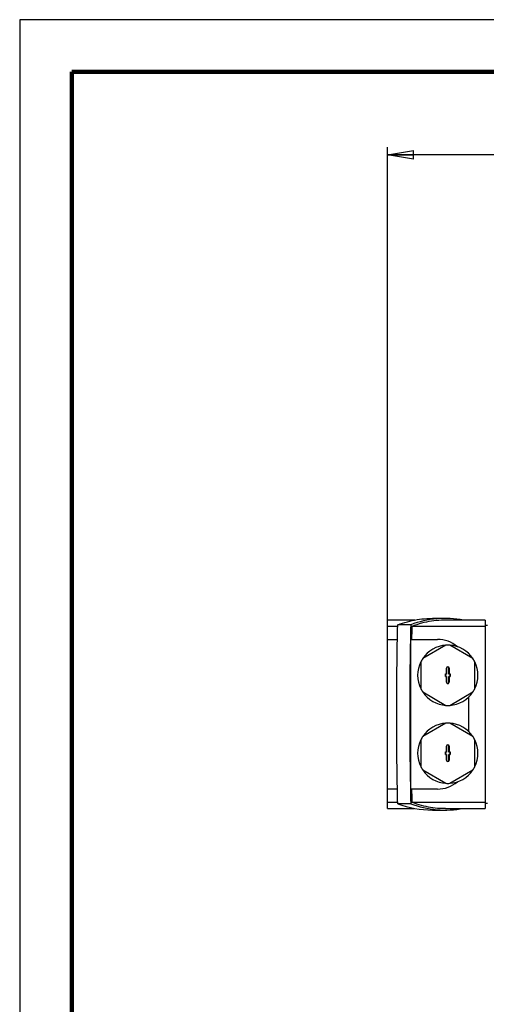
# Model space of a CAD drawing. Units: millimetres. Extents: x -4 to 213, y 0 to 297.
# Drawn here: x 0 to 45, y 202 to 297 of the extents above; entities that cross this region are included whole.
import ezdxf

# ---------------------------------------------------------------- set-up
doc = ezdxf.new("R2010")
doc.units = ezdxf.units.MM
doc.layers.add('FORMAT', color=7, linetype='Continuous')
doc.styles.add('SLDTEXTSTYLE0', font='TXT', dxfattribs={"width": 0.605})
doc.dimstyles.new('SLDDIMSTYLE0', dxfattribs={"dimtxt": 2.5, "dimasz": 2.5, "dimexe": 0, "dimexo": 0.0625, "dimtad": 1, "dimlfac": 10, "dimrnd": 1e-09, "dimzin": 12, "dimdsep": 46, "dimtxsty": 'SLDTEXTSTYLE0', "dimblk1": 'CLOSED', "dimblk2": 'CLOSED', "dimsah": 1, "dimcen": 0.09, "dimadec": 0, "dimazin": 3, "dimtfac": 1, "dimtofl": 0, "dimtmove": 0, "dimatfit": 3, "dimldrblk": 'CLOSED', "dimfxl": 0, "dimfrac": 2, "dimtolj": 1, "dimtzin": 12, "dimarcsym": 0})

# ---------------------------------------------------------------- blocks, each defined once
blk = doc.blocks.new('_Closed')
at = {"color": 0, "linetype": 'ByBlock', "lineweight": -2}
for p, q in [((-1, 0.166667), (0, 0)), ((-1, 0.166667), (-1, -0.166667)), ((0, 0), (-1, -0.166667)), ((0, 0), (-1, 0))]:
    blk.add_line(p, q, dxfattribs=at)
blk = doc.blocks.new('_D_7')
at = {"layer": 'FORMAT'}
for p, q in [((35.345, 238.4), (35.345, 284.75)), ((64.945, 281.081), (64.945, 284.75)), ((64.945, 284), (35.345, 284))]:
    blk.add_line(p, q, dxfattribs=at)
at = {"layer": 'FORMAT', "xscale": 2.5, "yscale": 2.5, "rotation": 180.0000000000004}
blk.add_blockref('_Closed', (35.345, 284, 4.332), dxfattribs=at)
at = {"layer": 'FORMAT', "xscale": 2.5, "yscale": 2.5}
blk.add_blockref('_Closed', (64.945, 284, 4.332), dxfattribs=at)
at = {"layer": 'FORMAT', "insert": (47.796, 287.223), "char_height": 2.5, "attachment_point": 1, "style": 'SLDTEXTSTYLE0'}
blk.add_mtext('296', dxfattribs=at)

msp = doc.modelspace()

# ---------------------------------------------------------------- linework, layer by layer
at = {"color": 7, "linetype": 'Continuous', "lineweight": 25}
for p, q in [((210, 297), (0, 297)), ((0, 297), (0, 0)), ((37.973, 239.2501), (35.3453, 239.2501)), ((35.3453, 238.6496), (35.3453, 239.2501)), ((36.3263, 238.6496), (35.3453, 238.6496)), ((35.3453, 237.4001), (35.3453, 238.6496)), ((37.5805, 238.8026), (36.329, 238.8026)), ((44.7453, 238.6496), (37.688, 238.6496)), ((40.9129, 239.4158), (39.6614, 239.4158)), ((44.7453, 239.2501), (40.9129, 239.2501)), ((44.7453, 239.2501), (44.7453, 238.6496)), ((44.7453, 238.7551), (44.9453, 238.7551)), ((44.7453, 238.6496), (44.7453, 221.7505)), ((35.3453, 223.0001), (35.3453, 237.4001)), ((35.3453, 237.4001), (36.3046, 237.4001)), ((37.5805, 223.0001), (37.5805, 237.4001)), ((37.5805, 237.4001), (40.1453, 237.4001)), ((40.9578, 236.844), (38.7329, 235.5595)), ((43.5578, 235.5595), (41.3329, 236.844)), ((38.5453, 235.2346), (38.5453, 232.6655)), ((43.7453, 232.6655), (43.7453, 235.2346)), ((40.9103, 233.8251), (40.9103, 234.0751)), ((40.9103, 234.0751), (40.9261, 234.0593)), ((40.9103, 234.0751), (41.0203, 234.0751)), ((40.9261, 234.0593), (40.9261, 233.8408)), ((41.0361, 234.0593), (40.9261, 234.0593)), ((41.0203, 234.0751), (41.0203, 234.6251)), ((41.0203, 234.6251), (41.0361, 234.6251)), ((41.0203, 234.0751), (41.0361, 234.0593)), ((41.0361, 234.6251), (41.0361, 234.0593)), ((41.2703, 234.6251), (41.2546, 234.6251)), ((41.2546, 234.0593), (41.2546, 234.6251)), ((41.2703, 234.0751), (41.2546, 234.0593)), ((41.3646, 234.0593), (41.2546, 234.0593)), ((41.2703, 234.6251), (41.2703, 234.0751)), ((41.2703, 234.0751), (41.3803, 234.0751)), ((41.3803, 234.0751), (41.3646, 234.0593)), ((41.3646, 233.8408), (41.3646, 234.0593)), ((41.3803, 234.0751), (41.3803, 233.8251)), ((40.9103, 233.8251), (40.9261, 233.8408)), ((41.0203, 233.8251), (40.9103, 233.8251)), ((40.9261, 233.8408), (41.0361, 233.8408)), ((41.0203, 233.8251), (41.0361, 233.8408)), ((41.0203, 233.2751), (41.0203, 233.8251)), ((41.0203, 233.2751), (41.0361, 233.2751)), ((41.0361, 233.8408), (41.0361, 233.2751)), ((41.2703, 233.8251), (41.2546, 233.8408)), ((41.2546, 233.2751), (41.2546, 233.8408)), ((41.2546, 233.8408), (41.3646, 233.8408)), ((41.2703, 233.2751), (41.2546, 233.2751)), ((41.2703, 233.8251), (41.2703, 233.2751)), ((41.3803, 233.8251), (41.2703, 233.8251)), ((41.3803, 233.8251), (41.3646, 233.8408)), ((38.7329, 232.3407), (40.9578, 231.0561)), ((41.3329, 231.0561), (43.5578, 232.3407)), ((43.1453, 231.8501), (43.1453, 228.5501)), ((40.9578, 229.344), (38.7329, 228.0595)), ((43.5578, 228.0595), (41.3329, 229.344)), ((38.5453, 227.7346), (38.5453, 225.1655)), ((43.7453, 225.1655), (43.7453, 227.7346)), ((40.9103, 226.3251), (40.9103, 226.5751)), ((40.9103, 226.5751), (40.9261, 226.5593)), ((40.9103, 226.5751), (41.0203, 226.5751)), ((40.9103, 226.3251), (40.9261, 226.3408)), ((40.9261, 226.5593), (40.9261, 226.3408)), ((41.0361, 226.5593), (40.9261, 226.5593)), ((40.9261, 226.3408), (41.0361, 226.3408)), ((41.0203, 227.1251), (41.0361, 227.1251)), ((41.0203, 226.5751), (41.0203, 227.1251)), ((41.0203, 226.5751), (41.0361, 226.5593)), ((41.0203, 226.3251), (41.0361, 226.3408)), ((41.0361, 227.1251), (41.0361, 226.5593)), ((41.0361, 226.3408), (41.0361, 225.7751)), ((41.2703, 227.1251), (41.2546, 227.1251)), ((41.2546, 226.5593), (41.2546, 227.1251)), ((41.2703, 226.5751), (41.2546, 226.5593)), ((41.3646, 226.5593), (41.2546, 226.5593)), ((41.2703, 226.3251), (41.2546, 226.3408)), ((41.2546, 226.3408), (41.3646, 226.3408)), ((41.2546, 225.7751), (41.2546, 226.3408)), ((41.2703, 227.1251), (41.2703, 226.5751)), ((41.2703, 226.5751), (41.3803, 226.5751)), ((41.3803, 226.5751), (41.3646, 226.5593)), ((41.3646, 226.3408), (41.3646, 226.5593)), ((41.3803, 226.3251), (41.3646, 226.3408)), ((41.3803, 226.5751), (41.3803, 226.3251)), ((41.0203, 226.3251), (40.9103, 226.3251)), ((41.0203, 225.7751), (41.0203, 226.3251)), ((41.0203, 225.7751), (41.0361, 225.7751)), ((41.2703, 225.7751), (41.2546, 225.7751)), ((41.3803, 226.3251), (41.2703, 226.3251)), ((41.2703, 226.3251), (41.2703, 225.7751)), ((38.7329, 224.8407), (40.9578, 223.5561)), ((41.3329, 223.5561), (43.5578, 224.8407)), ((36.3035, 223.0001), (35.3453, 223.0001)), ((35.3453, 221.7505), (35.3453, 223.0001)), ((40.1453, 223.0001), (37.5805, 223.0001)), ((35.3453, 221.7505), (36.3262, 221.7505)), ((35.3453, 221.1501), (35.3453, 221.7505)), ((37.5805, 221.5976), (36.329, 221.5976)), ((37.688, 221.7505), (44.7453, 221.7505)), ((44.7453, 221.7505), (44.7453, 221.1501)), ((44.7453, 221.6451), (44.9453, 221.6451)), ((35.3453, 221.1501), (37.9271, 221.1501)), ((39.6614, 220.9843), (40.9129, 220.9843)), ((40.913, 221.1501), (44.7453, 221.1501))]:
    msp.add_line(p, q, dxfattribs=at)
at = {"color": 7, "linetype": 'Continuous', "lineweight": 140}
for p, q in [((205, 292), (5, 292)), ((5, 292), (5, 5))]:
    msp.add_line(p, q, dxfattribs=at)
at = {"color": 7, "linetype": 'Continuous', "lineweight": 25}
for centre, radius, start, end in [((40.9087, 230.0268), 9.3857, 79.325649, 110.769143), ((41.1453, 233.9501), 2.9, 93.708322, 146.291736), ((40.1453, 234.4), 3, 49.963051, 89.999907), ((41.1453, 233.9493), 2.9007, 86.292517, 93.707483), ((41.1454, 233.9501), 2.9, 33.708327, 86.291615), ((41.1454, 233.9501), 2.9, 153.70852, 206.29148), ((41.145, 233.9502), 2.8996, 146.290886, 153.708804), ((41.1454, 233.9501), 2.8999, 26.291385, 33.70853), ((41.1454, 233.9501), 2.9, 333.708394, 26.291606), ((41.1453, 234.6251), 0.125, 0, 180), ((41.1453, 234.6251), 0.1092, 0, 180), ((41.1453, 233.2751), 0.125, 179.998634, 0.001366), ((41.1453, 233.2751), 0.1092, 180, 0), ((41.1456, 233.9502), 2.9003, 206.292105, 213.708204), ((41.1453, 233.9501), 2.9, 213.708416, 266.291641), ((41.1453, 233.9501), 2.9, 273.708422, 326.291521), ((41.1448, 233.9504), 2.9006, 326.292379, 333.707706), ((41.1453, 233.9494), 2.8993, 266.290698, 273.709302), ((41.1454, 226.4501), 2.9, 93.708541, 146.291518), ((41.1453, 226.4493), 2.9007, 86.292517, 93.707483), ((41.1453, 226.45), 2.9, 33.708545, 86.291396), ((41.1454, 226.4501), 2.9, 153.70852, 206.29148), ((41.145, 226.4503), 2.8996, 146.290886, 153.708804), ((41.1454, 226.4501), 2.8999, 26.291385, 33.70853), ((41.1454, 226.4501), 2.9, 333.708394, 26.291606), ((41.1453, 227.1251), 0.125, 0, 180), ((41.1453, 227.1251), 0.1092, 0, 180), ((41.1453, 225.7751), 0.125, 180, 0), ((41.1453, 225.7751), 0.1092, 180, 0), ((41.145, 226.4499), 2.8996, 206.291196, 213.709114), ((41.1453, 226.4501), 2.9, 213.708416, 266.291641), ((41.1453, 226.4501), 2.9, 273.708422, 326.291521), ((41.1454, 226.45), 2.8999, 326.29147, 333.708615), ((40.1454, 226), 3, 269.99979, 310.037252), ((41.1453, 226.4494), 2.8993, 266.290698, 273.709302), ((39.7021, 230.5663), 9.5821, 249.389239, 269.756865), ((40.9042, 230.3223), 9.3363, 249.145605, 280.759603)]:
    msp.add_arc(centre, radius, start, end, dxfattribs=at)
for points, knots in [([(36.329, 221.5976), (36.3077, 222.6665), (36.2651, 224.8064), (36.2349, 228.0187), (36.2299, 231.4246), (36.2553, 235.0198), (36.3044, 237.5425), (36.329, 238.8026)], [0, 0, 0, 0, 0.18641268, 0.37317513, 0.5600793, 0.78025677, 1, 1, 1, 1]), ([(36.329, 238.8026), (36.637, 238.9075), (37.2464, 239.115), (38.185, 239.308), (38.9909, 239.41), (39.4831, 239.4056), (39.6614, 239.404)], [0, 0, 0, 0, 0.2864446, 0.5666502, 0.8429429, 1, 1, 1, 1]), ([(37.5805, 238.8026), (37.5592, 237.7336), (37.5166, 235.5937), (37.4865, 232.3815), (37.4815, 228.9755), (37.5068, 225.3803), (37.556, 222.8577), (37.5805, 221.5976)], [0, 0, 0, 0, 0.1864127, 0.3731751, 0.5600793, 0.7802569, 1, 1, 1, 1]), ([(37.688, 238.6496), (37.683, 238.4164), (37.674, 237.9999), (37.6661, 237.5834), (37.6626, 237.4001)], [0, 0, 0, 0, 0.559917, 1, 1, 1, 1]), ([(40.9129, 239.2385), (40.7835, 239.2412), (40.3364, 239.2506), (39.5698, 239.1587), (38.6174, 238.9689), (38.0002, 238.7568), (37.688, 238.6496)], [0, 0, 0, 0, 0.1177435, 0.4067799, 0.6999498, 1, 1, 1, 1]), ([(37.6626, 223.0001), (37.667, 222.7668), (37.675, 222.3503), (37.684, 221.9338), (37.688, 221.7505)], [0, 0, 0, 0, 0.56008434, 1, 1, 1, 1]), ([(37.688, 221.7505), (37.986, 221.6478), (38.5755, 221.4446), (39.4839, 221.2556), (40.264, 221.1558), (40.7403, 221.1601), (40.913, 221.1616)], [0, 0, 0, 0, 0.28658954, 0.56680131, 0.84300994, 1, 1, 1, 1])]:
    msp.add_open_spline(points, degree=3, knots=knots, dxfattribs=at)

# ---------------------------------------------------------------- dimensions: what is measured, and where the dimension line sits
at = {"layer": 'FORMAT'}
dim = msp.add_linear_dim(base=(35.3453, 284.0001), p1=(64.9453, 280.0807), p2=(35.3453, 237.4001), dimstyle='SLDDIMSTYLE0', dxfattribs=at)
dim.commit()
dim.dimension.update_dxf_attribs({"geometry": '_D_7', "text_midpoint": (50.1453, 284.0001), "dimtype": 160})

doc.saveas('drawing.dxf')
